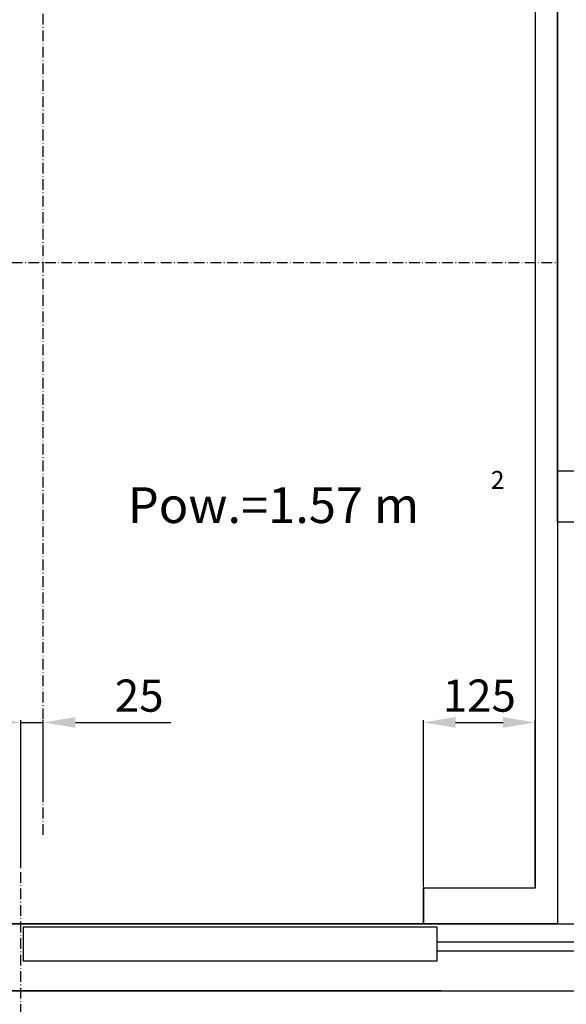
# Model space of a CAD drawing. Units: inches. Extents: x 9002 to 45578, y -2922 to 49858.
# Drawn here: x 35293 to 35904, y 19173 to 20274 of the extents above; entities that cross this region are included whole.
import ezdxf

# ---------------------------------------------------------------- set-up
doc = ezdxf.new("R2010")
doc.units = ezdxf.units.IN
doc.header["$MEASUREMENT"] = 0
doc.linetypes.add('ACAD_ISO10W100', pattern=[18.5, 12, -3, 0.5, -3])
for name, color, linetype in [('ASSI', 3, 'ACAD_ISO10W100'), ('CABINA', 7, 'Continuous'), ('CAMPITURE', 1, 'Continuous'), ('PORTE', 2, 'Continuous'), ('TESTO', 2, 'Continuous')]:
    doc.layers.add(name, color=color, linetype=linetype)
doc.layers.add('QUOTE', color=1, linetype='Continuous', lineweight=15)
doc.styles.add('QUOTE', font='romans.shx', dxfattribs={"width": 0.8})
doc.styles.add('ROMANS', font='romans.shx', dxfattribs={"width": 0.8})
doc.dimstyles.new('1_10', dxfattribs={"dimscale": 12, "dimtxt": 3, "dimasz": 3, "dimexe": 0.2, "dimexo": 0.2, "dimgap": 1, "dimtad": 1, "dimdec": 1, "dimdsep": 46, "dimtxsty": 'QUOTE', "dimcen": 0, "dimclrt": 2, "dimadec": 0, "dimazin": 0, "dimtfac": 1, "dimtdec": 1, "dimtmove": 0, "dimatfit": 3, "dimfxl": 1, "dimtvp": 1, "dimtolj": 1, "dimarcsym": 0})

# ---------------------------------------------------------------- blocks, each defined once
blk = doc.blocks.new('*D1229')
at = {"layer": 'Defpoints', "color": 0}
for p in [(35319.6, 19488.2), (35319.6, 19396.7), (35294.6, 19322.9)]:
    blk.add_point(p, dxfattribs=at)
at = {"layer": 'QUOTE', "color": 0, "lineweight": -2}
for p, q in [((35258.6, 19488.2), (35222.6, 19488.2)), ((35294.6, 19325.3), (35294.6, 19490.6)), ((35294.6, 19488.2), (35319.6, 19488.2)), ((35319.6, 19399.1), (35319.6, 19490.6)), ((35355.6, 19488.2), (35462.2, 19488.2))]:
    blk.add_line(p, q, dxfattribs=at)
at = {"layer": 'QUOTE', "color": 0}
for points in [[(35258.6, 19482.2), (35258.6, 19494.2), (35294.6, 19488.2)], [(35355.6, 19494.2), (35355.6, 19482.2), (35319.6, 19488.2)]]:
    blk.add_solid(points, dxfattribs=at)
at = {"layer": 'QUOTE', "color": 2, "insert": (35426.9, 19518.2), "char_height": 36, "attachment_point": 5, "style": 'QUOTE'}
blk.add_mtext('\\A1;25', dxfattribs=at)
blk = doc.blocks.new('*D1232')
at = {"layer": 'Defpoints', "color": 0}
for p in [(35869.6, 19488.2), (35744.6, 19302.9), (35869.6, 19302.9)]:
    blk.add_point(p, dxfattribs=at)
at = {"layer": 'QUOTE', "color": 0, "lineweight": -2}
for p, q in [((35744.6, 19305.3), (35744.6, 19490.6)), ((35780.6, 19488.2), (35833.6, 19488.2)), ((35869.6, 19305.3), (35869.6, 19490.6))]:
    blk.add_line(p, q, dxfattribs=at)
at = {"layer": 'QUOTE', "color": 0}
for points in [[(35780.6, 19494.2), (35780.6, 19482.2), (35744.6, 19488.2)], [(35833.6, 19482.2), (35833.6, 19494.2), (35869.6, 19488.2)]]:
    blk.add_solid(points, dxfattribs=at)
at = {"layer": 'QUOTE', "color": 2, "insert": (35807.1, 19518.2), "char_height": 36, "attachment_point": 5, "style": 'QUOTE'}
blk.add_mtext('\\A1;125', dxfattribs=at)

msp = doc.modelspace()

# ---------------------------------------------------------------- linework, layer by layer
for p, q in [((35894.56243, 19712.37443), (35894.56243, 20593.37443)), ((36136.06243, 19769.37443), (35894.56243, 19769.37443)), ((36026.56243, 19712.37443), (35894.56243, 19712.37443))]:
    msp.add_line(p, q)
at = {"layer": 'ASSI'}
for p, q in [((35319.56243, 19362.37404), (35319.56243, 20672.96932)), ((34729.56243, 20002.87443), (35894.56243, 20002.87443)), ((35294.56214, 19012.87443), (35294.56214, 19322.87443))]:
    msp.add_line(p, q, dxfattribs=at)
at = {"layer": 'CABINA'}
for p, q in [((35894.56243, 20742.87443), (35894.56243, 19262.87443)), ((35869.56243, 20702.87443), (35869.56243, 19302.87443)), ((35869.56243, 19302.87443), (35744.56214, 19302.87443)), ((35744.56214, 19302.87443), (35744.56214, 19262.87443)), ((35744.56214, 19262.87443), (35744.56214, 19302.87443)), ((35744.56214, 19262.87443), (35744.56214, 19302.87443)), ((35894.56243, 19262.87443), (35744.56214, 19262.87443))]:
    msp.add_line(p, q, dxfattribs=at)
at = {"layer": 'CAMPITURE'}
for p, q in [((35759.56214, 19242.87443), (36174.56214, 19242.87443)), ((35759.56214, 19232.87443), (36174.56214, 19232.87443))]:
    msp.add_line(p, q, dxfattribs=at)
at = {"layer": 'PORTE'}
for p, q in [((35746.14396, 19262.87443), (34394.56214, 19262.87443)), ((34844.56214, 19262.87443), (35746.14396, 19262.87443)), ((35746.14396, 19259.30913), (35297.06214, 19259.30913)), ((35297.06214, 19259.30913), (35297.06214, 19221.30913)), ((35647.31052, 19262.87443), (36194.56214, 19262.87443)), ((35744.56214, 19262.87443), (35647.31052, 19262.87443)), ((35759.56214, 19259.30913), (35647.31052, 19259.30913)), ((35759.56214, 19259.30913), (35759.56214, 19221.30913)), ((35759.56214, 19221.30913), (35297.06214, 19221.30913)), ((35764.56214, 19187.87443), (34394.56214, 19187.87443)), ((34824.56214, 19187.87443), (36194.56214, 19187.87443))]:
    msp.add_line(p, q, dxfattribs=at)
at = {"layer": 'QUOTE'}
msp.add_line((35744.56214, 19302.87443), (35744.56214, 19358.47118), dxfattribs=at)

# ---------------------------------------------------------------- texts
at = {"layer": 'TESTO', "color": 2, "style": 'ROMANS'}
for s, height, p in [('2', 20, (35819.98287, 19749.51414)), ('Pow.=1.57 m', 40, (35414.19967, 19711.28208))]:
    msp.add_text(s, height=height, dxfattribs=at).set_placement(p)

# ---------------------------------------------------------------- dimensions: what is measured, and where the dimension line sits
at = {"layer": 'QUOTE'}
for base, p1, p2, picture, middle in [((35319.56243, 19488.15422), (35294.56214, 19322.87443), (35319.56243, 19396.71329), '*D1229', (35426.87672, 19518.15422)), ((35869.56243, 19488.15422), (35744.56214, 19302.87443), (35869.56243, 19302.87443), '*D1232', (35807.06229, 19518.15422))]:
    dim = msp.add_linear_dim(base=base, p1=p1, p2=p2, dimstyle='1_10', dxfattribs=at)
    dim.commit()
    dim.dimension.update_dxf_attribs({"geometry": picture, "text_midpoint": middle})

doc.saveas('drawing.dxf')
